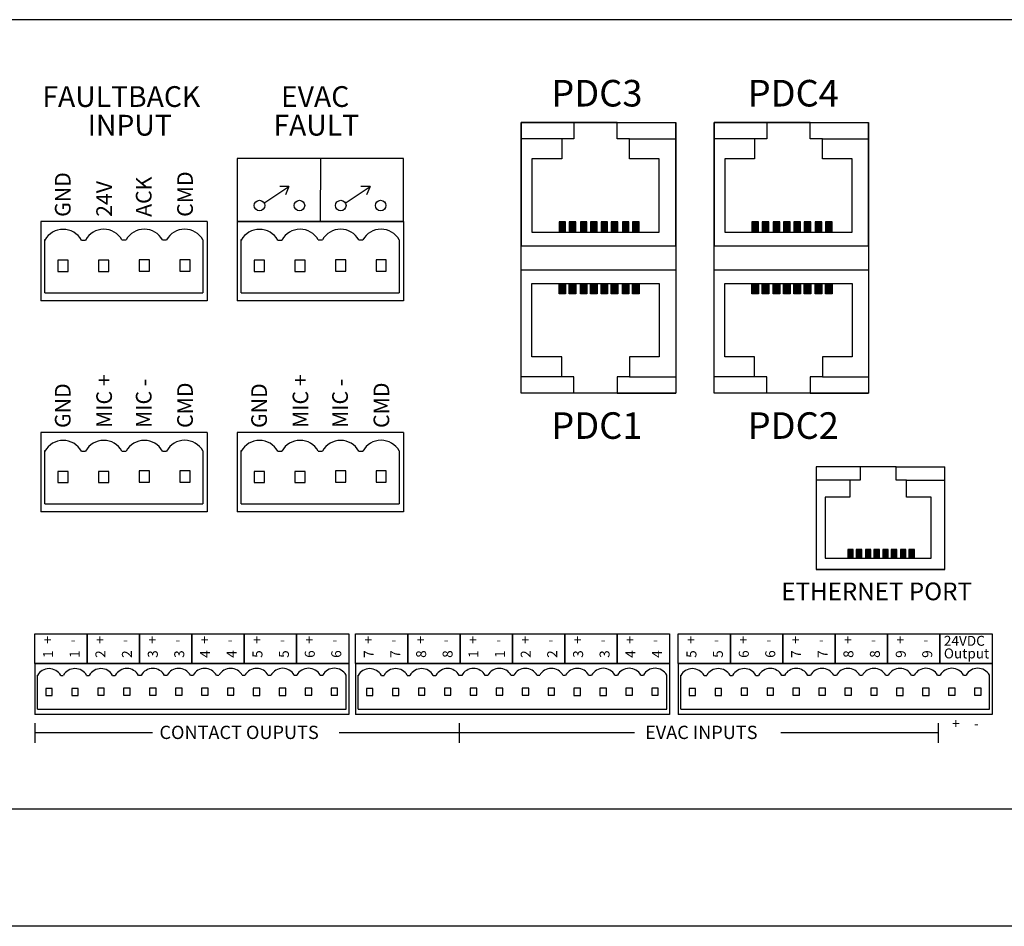
# Model space of a CAD drawing. Units: millimetres. Extents: x -107145 to -53498, y 64354 to 128725.
# Drawn here: x -53561 to -53557, y 64359 to 64363 of the extents above; entities that cross this region are included whole.
import ezdxf

# ---------------------------------------------------------------- set-up
doc = ezdxf.new("R2010")
doc.units = ezdxf.units.MM
doc.header["$LTSCALE"] = 0.5
doc.layers.add('D2', color=4, linetype='Continuous')
doc.styles.get("Standard").update_dxf_attribs({"font": 'arial.ttf'})

msp = doc.modelspace()

# ---------------------------------------------------------------- hatches: boundary and pattern name
h = msp.add_hatch(color=256)
h.dxf.hatch_style = 1
h.paths.add_polyline_path([(-53558.9214, 64362.4281), (-53558.9214, 64362.3823), (-53558.8922, 64362.3823), (-53558.8922, 64362.4281)])
h = msp.add_hatch(color=256)
h.dxf.hatch_style = 1
h.paths.add_polyline_path([(-53558.8761, 64362.4281), (-53558.8761, 64362.3823), (-53558.847, 64362.3823), (-53558.847, 64362.4281)])
h = msp.add_hatch(color=256)
h.dxf.hatch_style = 1
h.paths.add_polyline_path([(-53558.827, 64362.4281), (-53558.827, 64362.3823), (-53558.7978, 64362.3823), (-53558.7978, 64362.4281)])
h = msp.add_hatch(color=256)
h.dxf.hatch_style = 1
h.paths.add_polyline_path([(-53558.7818, 64362.4281), (-53558.7818, 64362.3823), (-53558.7526, 64362.3823), (-53558.7526, 64362.4281)])
h = msp.add_hatch(color=256)
h.dxf.hatch_style = 1
h.paths.add_polyline_path([(-53558.7352, 64362.4281), (-53558.7352, 64362.3823), (-53558.7061, 64362.3823), (-53558.7061, 64362.4281)])
h = msp.add_hatch(color=256)
h.dxf.hatch_style = 1
h.paths.add_polyline_path([(-53558.69, 64362.4281), (-53558.69, 64362.3823), (-53558.6609, 64362.3823), (-53558.6609, 64362.4281)])
h = msp.add_hatch(color=256)
h.dxf.hatch_style = 1
h.paths.add_polyline_path([(-53558.6408, 64362.4281), (-53558.6408, 64362.3823), (-53558.6117, 64362.3823), (-53558.6117, 64362.4281)])
h = msp.add_hatch(color=256)
h.dxf.hatch_style = 1
h.paths.add_polyline_path([(-53558.5956, 64362.4281), (-53558.5956, 64362.3823), (-53558.5665, 64362.3823), (-53558.5665, 64362.4281)])
h = msp.add_hatch(color=256)
h.dxf.hatch_style = 1
h.paths.add_polyline_path([(-53558.0664, 64362.4281), (-53558.0664, 64362.3823), (-53558.0373, 64362.3823), (-53558.0373, 64362.4281)])
h = msp.add_hatch(color=256)
h.dxf.hatch_style = 1
h.paths.add_polyline_path([(-53558.0212, 64362.4281), (-53558.0212, 64362.3823), (-53557.992, 64362.3823), (-53557.992, 64362.4281)])
h = msp.add_hatch(color=256)
h.dxf.hatch_style = 1
h.paths.add_polyline_path([(-53557.972, 64362.4281), (-53557.972, 64362.3823), (-53557.9429, 64362.3823), (-53557.9429, 64362.4281)])
h = msp.add_hatch(color=256)
h.dxf.hatch_style = 1
h.paths.add_polyline_path([(-53557.9268, 64362.4281), (-53557.9268, 64362.3823), (-53557.8977, 64362.3823), (-53557.8977, 64362.4281)])
h = msp.add_hatch(color=256)
h.dxf.hatch_style = 1
h.paths.add_polyline_path([(-53557.8802, 64362.4281), (-53557.8802, 64362.3823), (-53557.8511, 64362.3823), (-53557.8511, 64362.4281)])
h = msp.add_hatch(color=256)
h.dxf.hatch_style = 1
h.paths.add_polyline_path([(-53557.835, 64362.4281), (-53557.835, 64362.3823), (-53557.8059, 64362.3823), (-53557.8059, 64362.4281)])
h = msp.add_hatch(color=256)
h.dxf.hatch_style = 1
h.paths.add_polyline_path([(-53557.7858, 64362.4281), (-53557.7858, 64362.3823), (-53557.7567, 64362.3823), (-53557.7567, 64362.4281)])
h = msp.add_hatch(color=256)
h.dxf.hatch_style = 1
h.paths.add_polyline_path([(-53557.7406, 64362.4281), (-53557.7406, 64362.3823), (-53557.7115, 64362.3823), (-53557.7115, 64362.4281)])
h = msp.add_hatch(color=256)
h.dxf.hatch_style = 1
h.paths.add_polyline_path([(-53558.8922, 64362.1077), (-53558.8922, 64362.1535), (-53558.9214, 64362.1535), (-53558.9214, 64362.1077)])
h = msp.add_hatch(color=256)
h.dxf.hatch_style = 1
h.paths.add_polyline_path([(-53558.847, 64362.1077), (-53558.847, 64362.1535), (-53558.8761, 64362.1535), (-53558.8761, 64362.1077)])
h = msp.add_hatch(color=256)
h.dxf.hatch_style = 1
h.paths.add_polyline_path([(-53558.7978, 64362.1077), (-53558.7978, 64362.1535), (-53558.827, 64362.1535), (-53558.827, 64362.1077)])
h = msp.add_hatch(color=256)
h.dxf.hatch_style = 1
h.paths.add_polyline_path([(-53558.7526, 64362.1077), (-53558.7526, 64362.1535), (-53558.7818, 64362.1535), (-53558.7818, 64362.1077)])
h = msp.add_hatch(color=256)
h.dxf.hatch_style = 1
h.paths.add_polyline_path([(-53558.7061, 64362.1077), (-53558.7061, 64362.1535), (-53558.7352, 64362.1535), (-53558.7352, 64362.1077)])
h = msp.add_hatch(color=256)
h.dxf.hatch_style = 1
h.paths.add_polyline_path([(-53558.6609, 64362.1077), (-53558.6609, 64362.1535), (-53558.69, 64362.1535), (-53558.69, 64362.1077)])
h = msp.add_hatch(color=256)
h.dxf.hatch_style = 1
h.paths.add_polyline_path([(-53558.6117, 64362.1077), (-53558.6117, 64362.1535), (-53558.6408, 64362.1535), (-53558.6408, 64362.1077)])
h = msp.add_hatch(color=256)
h.dxf.hatch_style = 1
h.paths.add_polyline_path([(-53558.5665, 64362.1077), (-53558.5665, 64362.1535), (-53558.5956, 64362.1535), (-53558.5956, 64362.1077)])
h = msp.add_hatch(color=256)
h.dxf.hatch_style = 1
h.paths.add_polyline_path([(-53558.0373, 64362.1077), (-53558.0373, 64362.1535), (-53558.0664, 64362.1535), (-53558.0664, 64362.1077)])
h = msp.add_hatch(color=256)
h.dxf.hatch_style = 1
h.paths.add_polyline_path([(-53557.992, 64362.1077), (-53557.992, 64362.1535), (-53558.0212, 64362.1535), (-53558.0212, 64362.1077)])
h = msp.add_hatch(color=256)
h.dxf.hatch_style = 1
h.paths.add_polyline_path([(-53557.9429, 64362.1077), (-53557.9429, 64362.1535), (-53557.972, 64362.1535), (-53557.972, 64362.1077)])
h = msp.add_hatch(color=256)
h.dxf.hatch_style = 1
h.paths.add_polyline_path([(-53557.8977, 64362.1077), (-53557.8977, 64362.1535), (-53557.9268, 64362.1535), (-53557.9268, 64362.1077)])
h = msp.add_hatch(color=256)
h.dxf.hatch_style = 1
h.paths.add_polyline_path([(-53557.8511, 64362.1077), (-53557.8511, 64362.1535), (-53557.8802, 64362.1535), (-53557.8802, 64362.1077)])
h = msp.add_hatch(color=256)
h.dxf.hatch_style = 1
h.paths.add_polyline_path([(-53557.8059, 64362.1077), (-53557.8059, 64362.1535), (-53557.835, 64362.1535), (-53557.835, 64362.1077)])
h = msp.add_hatch(color=256)
h.dxf.hatch_style = 1
h.paths.add_polyline_path([(-53557.7567, 64362.1077), (-53557.7567, 64362.1535), (-53557.7858, 64362.1535), (-53557.7858, 64362.1077)])
h = msp.add_hatch(color=256)
h.dxf.hatch_style = 1
h.paths.add_polyline_path([(-53557.7115, 64362.1077), (-53557.7115, 64362.1535), (-53557.7406, 64362.1535), (-53557.7406, 64362.1077)])
h = msp.add_hatch(color=256)
h.dxf.hatch_style = 1
h.paths.add_polyline_path([(-53557.642, 64360.9744), (-53557.642, 64360.9362), (-53557.6178, 64360.9362), (-53557.6178, 64360.9744)])
h = msp.add_hatch(color=256)
h.dxf.hatch_style = 1
h.paths.add_polyline_path([(-53557.6044, 64360.9744), (-53557.6044, 64360.9362), (-53557.5801, 64360.9362), (-53557.5801, 64360.9744)])
h = msp.add_hatch(color=256)
h.dxf.hatch_style = 1
h.paths.add_polyline_path([(-53557.5634, 64360.9744), (-53557.5634, 64360.9362), (-53557.5391, 64360.9362), (-53557.5391, 64360.9744)])
h = msp.add_hatch(color=256)
h.dxf.hatch_style = 1
h.paths.add_polyline_path([(-53557.5257, 64360.9744), (-53557.5257, 64360.9362), (-53557.5014, 64360.9362), (-53557.5014, 64360.9744)])
h = msp.add_hatch(color=256)
h.dxf.hatch_style = 1
h.paths.add_polyline_path([(-53557.4869, 64360.9744), (-53557.4869, 64360.9362), (-53557.4626, 64360.9362), (-53557.4626, 64360.9744)])
h = msp.add_hatch(color=256)
h.dxf.hatch_style = 1
h.paths.add_polyline_path([(-53557.4492, 64360.9744), (-53557.4492, 64360.9362), (-53557.425, 64360.9362), (-53557.425, 64360.9744)])
h = msp.add_hatch(color=256)
h.dxf.hatch_style = 1
h.paths.add_polyline_path([(-53557.4082, 64360.9744), (-53557.4082, 64360.9362), (-53557.384, 64360.9362), (-53557.384, 64360.9744)])
h = msp.add_hatch(color=256)
h.dxf.hatch_style = 1
h.paths.add_polyline_path([(-53557.3706, 64360.9744), (-53557.3706, 64360.9362), (-53557.3463, 64360.9362), (-53557.3463, 64360.9744)])

# ---------------------------------------------------------------- linework, layer by layer
for p, q in [((-53552.5786, 64363.3242), (-53571.5786, 64363.3242)), ((-53558.8556, 64362.8683), (-53559.0895, 64362.8683)), ((-53559.0895, 64362.8683), (-53559.0895, 64362.3208)), ((-53558.6636, 64362.8683), (-53558.4045, 64362.8683)), ((-53558.4045, 64362.3208), (-53558.4045, 64362.8683)), ((-53558.0006, 64362.8683), (-53558.2345, 64362.8683)), ((-53558.2345, 64362.8683), (-53558.2345, 64362.3208)), ((-53557.8086, 64362.8683), (-53557.5495, 64362.8683)), ((-53557.5495, 64362.3208), (-53557.5495, 64362.8683)), ((-53558.8826, 64362.7963), (-53559.0895, 64362.7963)), ((-53558.6096, 64362.7963), (-53558.4045, 64362.7963)), ((-53558.0276, 64362.7963), (-53558.2345, 64362.7963)), ((-53557.7546, 64362.7963), (-53557.5495, 64362.7963)), ((-53559.9791, 64362.7083), (-53559.9795, 64362.4289)), ((-53560.2257, 64362.5127), (-53560.119, 64362.5842)), ((-53560.119, 64362.5842), (-53560.1594, 64362.5842)), ((-53560.119, 64362.5842), (-53560.1344, 64362.5469)), ((-53559.8657, 64362.5127), (-53559.759, 64362.5842)), ((-53559.759, 64362.5842), (-53559.7994, 64362.5842)), ((-53559.759, 64362.5842), (-53559.7744, 64362.5469)), ((-53561.2182, 64362.4289), (-53561.2182, 64362.0773)), ((-53560.4813, 64362.4289), (-53561.2182, 64362.4289)), ((-53560.4813, 64362.4289), (-53560.4813, 64362.0773)), ((-53560.348, 64362.4289), (-53560.348, 64362.0773)), ((-53559.6111, 64362.4289), (-53560.348, 64362.4289)), ((-53559.6111, 64362.4289), (-53559.6111, 64362.0773)), ((-53561.1999, 64362.113), (-53561.1999, 64362.3494)), ((-53561.0386, 64362.347), (-53561.0386, 64362.347)), ((-53561.0386, 64362.347), (-53561.0203, 64362.347)), ((-53560.8589, 64362.3474), (-53560.8406, 64362.3474)), ((-53560.6793, 64362.3474), (-53560.6793, 64362.3474)), ((-53560.6793, 64362.3474), (-53560.661, 64362.3474)), ((-53560.4995, 64362.3478), (-53560.4995, 64362.113)), ((-53560.3297, 64362.113), (-53560.3297, 64362.3494)), ((-53560.1685, 64362.347), (-53560.1685, 64362.347)), ((-53560.1685, 64362.347), (-53560.1502, 64362.347)), ((-53559.9887, 64362.3474), (-53559.9704, 64362.3474)), ((-53559.8091, 64362.3474), (-53559.8091, 64362.3474)), ((-53559.8091, 64362.3474), (-53559.7909, 64362.3474)), ((-53559.6294, 64362.3478), (-53559.6294, 64362.113)), ((-53559.0895, 64362.3208), (-53558.4045, 64362.3208)), ((-53558.2345, 64362.3208), (-53557.5495, 64362.3208)), ((-53559.0895, 64361.6675), (-53559.0895, 64362.215)), ((-53559.0895, 64362.215), (-53558.4045, 64362.215)), ((-53558.4045, 64362.215), (-53558.4045, 64361.6675)), ((-53558.2345, 64361.6675), (-53558.2345, 64362.215)), ((-53558.2345, 64362.215), (-53557.5495, 64362.215)), ((-53557.5495, 64362.215), (-53557.5495, 64361.6675)), ((-53561.1999, 64362.113), (-53560.4995, 64362.113)), ((-53560.3297, 64362.113), (-53559.6294, 64362.113)), ((-53560.4813, 64362.0773), (-53561.2182, 64362.0773)), ((-53559.6111, 64362.0773), (-53560.348, 64362.0773)), ((-53558.8826, 64361.7395), (-53559.0895, 64361.7395)), ((-53558.6096, 64361.7395), (-53558.4045, 64361.7395)), ((-53558.0276, 64361.7395), (-53558.2345, 64361.7395)), ((-53557.7546, 64361.7395), (-53557.5495, 64361.7395)), ((-53558.8556, 64361.6675), (-53559.0895, 64361.6675)), ((-53558.6636, 64361.6675), (-53558.4045, 64361.6675)), ((-53558.0006, 64361.6675), (-53558.2345, 64361.6675)), ((-53557.8086, 64361.6675), (-53557.5495, 64361.6675)), ((-53561.2182, 64361.4926), (-53561.2182, 64361.1411)), ((-53560.4813, 64361.4926), (-53561.2182, 64361.4926)), ((-53560.4813, 64361.4926), (-53560.4813, 64361.1411)), ((-53560.348, 64361.4926), (-53560.348, 64361.1411)), ((-53559.6111, 64361.4926), (-53560.348, 64361.4926)), ((-53559.6111, 64361.4926), (-53559.6111, 64361.1411)), ((-53561.1999, 64361.1768), (-53561.1999, 64361.4132)), ((-53561.0386, 64361.4108), (-53561.0386, 64361.4108)), ((-53561.0386, 64361.4108), (-53561.0203, 64361.4108)), ((-53560.8589, 64361.4112), (-53560.8406, 64361.4112)), ((-53560.6793, 64361.4112), (-53560.6793, 64361.4112)), ((-53560.6793, 64361.4112), (-53560.661, 64361.4112)), ((-53560.4995, 64361.4116), (-53560.4995, 64361.1768)), ((-53560.3297, 64361.1768), (-53560.3297, 64361.4132)), ((-53560.1685, 64361.4108), (-53560.1685, 64361.4108)), ((-53560.1685, 64361.4108), (-53560.1502, 64361.4108)), ((-53559.9887, 64361.4112), (-53559.9704, 64361.4112)), ((-53559.8091, 64361.4112), (-53559.8091, 64361.4112)), ((-53559.8091, 64361.4112), (-53559.7909, 64361.4112)), ((-53559.6294, 64361.4116), (-53559.6294, 64361.1768)), ((-53557.5872, 64361.3412), (-53557.7821, 64361.3412)), ((-53557.7821, 64361.3412), (-53557.7821, 64360.885)), ((-53557.4272, 64361.3412), (-53557.2113, 64361.3412)), ((-53557.2113, 64360.885), (-53557.2113, 64361.3412)), ((-53557.6097, 64361.2812), (-53557.7821, 64361.2812)), ((-53557.3822, 64361.2812), (-53557.2113, 64361.2812)), ((-53561.1999, 64361.1768), (-53560.4995, 64361.1768)), ((-53560.3297, 64361.1768), (-53559.6294, 64361.1768)), ((-53560.4813, 64361.1411), (-53561.2182, 64361.1411)), ((-53559.6111, 64361.1411), (-53560.348, 64361.1411)), ((-53557.7821, 64360.885), (-53557.2113, 64360.885)), ((-53557.2113, 64360.885), (-53557.7821, 64360.885)), ((-53561.2451, 64360.4682), (-53559.8536, 64360.4682)), ((-53561.2451, 64360.4682), (-53561.2451, 64360.2432)), ((-53559.8536, 64360.4682), (-53559.8536, 64360.2432)), ((-53559.8238, 64360.4682), (-53558.4323, 64360.4682)), ((-53559.8238, 64360.4682), (-53559.8238, 64360.2432)), ((-53558.4323, 64360.4682), (-53558.4323, 64360.2432)), ((-53558.3938, 64360.4682), (-53557.0023, 64360.4682)), ((-53558.3938, 64360.4682), (-53558.3938, 64360.2432)), ((-53557.0023, 64360.4682), (-53557.0023, 64360.2432)), ((-53561.2334, 64360.2661), (-53561.2334, 64360.4174)), ((-53561.1302, 64360.4158), (-53561.1302, 64360.4158)), ((-53561.1302, 64360.4158), (-53561.1185, 64360.4158)), ((-53561.0151, 64360.4161), (-53561.0034, 64360.4161)), ((-53560.9002, 64360.4161), (-53560.9002, 64360.4161)), ((-53560.9002, 64360.4161), (-53560.8885, 64360.4161)), ((-53560.7851, 64360.4164), (-53560.7734, 64360.4164)), ((-53560.6702, 64360.4164), (-53560.6702, 64360.4164)), ((-53560.6702, 64360.4164), (-53560.6585, 64360.4164)), ((-53560.5552, 64360.4166), (-53560.5435, 64360.4166)), ((-53560.4403, 64360.4166), (-53560.4403, 64360.4166)), ((-53560.4403, 64360.4166), (-53560.4286, 64360.4166)), ((-53560.3252, 64360.4169), (-53560.3135, 64360.4169)), ((-53560.2103, 64360.4169), (-53560.2103, 64360.4169)), ((-53560.2103, 64360.4169), (-53560.1986, 64360.4169)), ((-53560.0952, 64360.4171), (-53560.0835, 64360.4171)), ((-53559.9803, 64360.4171), (-53559.9803, 64360.4171)), ((-53559.9803, 64360.4171), (-53559.9686, 64360.4171)), ((-53559.8653, 64360.2661), (-53559.8653, 64360.4174)), ((-53559.8121, 64360.2661), (-53559.8121, 64360.4174)), ((-53559.7089, 64360.4158), (-53559.7089, 64360.4158)), ((-53559.7089, 64360.4158), (-53559.6972, 64360.4158)), ((-53559.5939, 64360.4161), (-53559.5822, 64360.4161)), ((-53559.4789, 64360.4161), (-53559.4789, 64360.4161)), ((-53559.4789, 64360.4161), (-53559.4672, 64360.4161)), ((-53559.3639, 64360.4164), (-53559.3522, 64360.4164)), ((-53559.249, 64360.4164), (-53559.249, 64360.4164)), ((-53559.249, 64360.4164), (-53559.2373, 64360.4164)), ((-53559.1339, 64360.4166), (-53559.1222, 64360.4166)), ((-53559.019, 64360.4166), (-53559.019, 64360.4166)), ((-53559.019, 64360.4166), (-53559.0073, 64360.4166)), ((-53558.904, 64360.4169), (-53558.8923, 64360.4169)), ((-53558.7891, 64360.4169), (-53558.7891, 64360.4169)), ((-53558.7891, 64360.4169), (-53558.7773, 64360.4169)), ((-53558.674, 64360.4171), (-53558.6623, 64360.4171)), ((-53558.5591, 64360.4171), (-53558.5591, 64360.4171)), ((-53558.5591, 64360.4171), (-53558.5474, 64360.4171)), ((-53558.444, 64360.2661), (-53558.444, 64360.4174)), ((-53558.3821, 64360.2661), (-53558.3821, 64360.4174)), ((-53558.2789, 64360.4158), (-53558.2789, 64360.4158)), ((-53558.2789, 64360.4158), (-53558.2672, 64360.4158)), ((-53558.1638, 64360.4161), (-53558.1521, 64360.4161)), ((-53558.0489, 64360.4161), (-53558.0489, 64360.4161)), ((-53558.0489, 64360.4161), (-53558.0372, 64360.4161)), ((-53557.9339, 64360.4164), (-53557.9221, 64360.4164)), ((-53557.8189, 64360.4164), (-53557.8189, 64360.4164)), ((-53557.8189, 64360.4164), (-53557.8072, 64360.4164)), ((-53557.7039, 64360.4166), (-53557.6922, 64360.4166)), ((-53557.589, 64360.4166), (-53557.589, 64360.4166)), ((-53557.589, 64360.4166), (-53557.5773, 64360.4166)), ((-53557.4739, 64360.4169), (-53557.4622, 64360.4169)), ((-53557.359, 64360.4169), (-53557.359, 64360.4169)), ((-53557.359, 64360.4169), (-53557.3473, 64360.4169)), ((-53557.244, 64360.4171), (-53557.2323, 64360.4171)), ((-53557.129, 64360.4171), (-53557.129, 64360.4171)), ((-53557.129, 64360.4171), (-53557.1173, 64360.4171)), ((-53557.014, 64360.2661), (-53557.014, 64360.4174)), ((-53561.2334, 64360.2661), (-53559.8653, 64360.2661)), ((-53559.8121, 64360.2661), (-53558.444, 64360.2661)), ((-53558.3821, 64360.2661), (-53557.014, 64360.2661)), ((-53559.8536, 64360.2432), (-53561.2451, 64360.2432)), ((-53558.4323, 64360.2432), (-53559.8238, 64360.2432)), ((-53557.0023, 64360.2432), (-53558.3938, 64360.2432)), ((-53561.2451, 64360.2042), (-53561.2451, 64360.117)), ((-53559.3639, 64360.2042), (-53559.3639, 64360.117)), ((-53557.2409, 64360.2042), (-53557.2409, 64360.117)), ((-53560.7234, 64360.1606), (-53561.2451, 64360.1606)), ((-53559.3639, 64360.1606), (-53559.8964, 64360.1606)), ((-53558.587, 64360.1606), (-53559.3639, 64360.1606)), ((-53557.2409, 64360.1606), (-53557.9392, 64360.1606)), ((-53563.0177, 64359.8242), (-53552.5786, 64359.8242)), ((-53552.5786, 64359.3032), (-53571.5786, 64359.3032))]:
    msp.add_line(p, q)
for points in [[(-53559.0895, 64362.8683), (-53558.4045, 64362.8683), (-53558.4045, 64361.6675), (-53559.0895, 64361.6675)], [(-53558.2345, 64362.8683), (-53557.5495, 64362.8683), (-53557.5495, 64361.6675), (-53558.2345, 64361.6675)], [(-53560.348, 64362.4289), (-53559.6103, 64362.4289), (-53559.6103, 64362.7083), (-53560.348, 64362.7083)], [(-53558.9214, 64362.3823), (-53558.8922, 64362.3823), (-53558.8922, 64362.4281), (-53558.9214, 64362.4281)], [(-53558.8761, 64362.3823), (-53558.847, 64362.3823), (-53558.847, 64362.4281), (-53558.8761, 64362.4281)], [(-53558.827, 64362.3823), (-53558.7978, 64362.3823), (-53558.7978, 64362.4281), (-53558.827, 64362.4281)], [(-53558.7818, 64362.3823), (-53558.7526, 64362.3823), (-53558.7526, 64362.4281), (-53558.7818, 64362.4281)], [(-53558.7352, 64362.3823), (-53558.7061, 64362.3823), (-53558.7061, 64362.4281), (-53558.7352, 64362.4281)], [(-53558.69, 64362.3823), (-53558.6609, 64362.3823), (-53558.6609, 64362.4281), (-53558.69, 64362.4281)], [(-53558.6408, 64362.3823), (-53558.6117, 64362.3823), (-53558.6117, 64362.4281), (-53558.6408, 64362.4281)], [(-53558.5956, 64362.3823), (-53558.5665, 64362.3823), (-53558.5665, 64362.4281), (-53558.5956, 64362.4281)], [(-53558.0664, 64362.3823), (-53558.0373, 64362.3823), (-53558.0373, 64362.4281), (-53558.0664, 64362.4281)], [(-53558.0212, 64362.3823), (-53557.992, 64362.3823), (-53557.992, 64362.4281), (-53558.0212, 64362.4281)], [(-53557.972, 64362.3823), (-53557.9429, 64362.3823), (-53557.9429, 64362.4281), (-53557.972, 64362.4281)], [(-53557.9268, 64362.3823), (-53557.8977, 64362.3823), (-53557.8977, 64362.4281), (-53557.9268, 64362.4281)], [(-53557.8802, 64362.3823), (-53557.8511, 64362.3823), (-53557.8511, 64362.4281), (-53557.8802, 64362.4281)], [(-53557.835, 64362.3823), (-53557.8059, 64362.3823), (-53557.8059, 64362.4281), (-53557.835, 64362.4281)], [(-53557.7858, 64362.3823), (-53557.7567, 64362.3823), (-53557.7567, 64362.4281), (-53557.7858, 64362.4281)], [(-53557.7406, 64362.3823), (-53557.7115, 64362.3823), (-53557.7115, 64362.4281), (-53557.7406, 64362.4281)], [(-53561.1422, 64362.2077), (-53561.0967, 64362.2077), (-53561.0967, 64362.2573), (-53561.1422, 64362.2573)], [(-53560.9626, 64362.2077), (-53560.9171, 64362.2077), (-53560.9171, 64362.2573), (-53560.9626, 64362.2573)], [(-53560.7822, 64362.2093), (-53560.7367, 64362.2093), (-53560.7367, 64362.2589), (-53560.7822, 64362.2589)], [(-53560.6026, 64362.2093), (-53560.5571, 64362.2093), (-53560.5571, 64362.2589), (-53560.6026, 64362.2589)], [(-53560.272, 64362.2077), (-53560.2265, 64362.2077), (-53560.2265, 64362.2573), (-53560.272, 64362.2573)], [(-53560.0925, 64362.2077), (-53560.047, 64362.2077), (-53560.047, 64362.2573), (-53560.0925, 64362.2573)], [(-53559.912, 64362.2093), (-53559.8665, 64362.2093), (-53559.8665, 64362.2589), (-53559.912, 64362.2589)], [(-53559.7325, 64362.2093), (-53559.687, 64362.2093), (-53559.687, 64362.2589), (-53559.7325, 64362.2589)], [(-53558.9214, 64362.1535), (-53558.8922, 64362.1535), (-53558.8922, 64362.1077), (-53558.9214, 64362.1077)], [(-53558.8761, 64362.1535), (-53558.847, 64362.1535), (-53558.847, 64362.1077), (-53558.8761, 64362.1077)], [(-53558.827, 64362.1535), (-53558.7978, 64362.1535), (-53558.7978, 64362.1077), (-53558.827, 64362.1077)], [(-53558.7818, 64362.1535), (-53558.7526, 64362.1535), (-53558.7526, 64362.1077), (-53558.7818, 64362.1077)], [(-53558.7352, 64362.1535), (-53558.7061, 64362.1535), (-53558.7061, 64362.1077), (-53558.7352, 64362.1077)], [(-53558.69, 64362.1535), (-53558.6609, 64362.1535), (-53558.6609, 64362.1077), (-53558.69, 64362.1077)], [(-53558.6408, 64362.1535), (-53558.6117, 64362.1535), (-53558.6117, 64362.1077), (-53558.6408, 64362.1077)], [(-53558.5956, 64362.1535), (-53558.5665, 64362.1535), (-53558.5665, 64362.1077), (-53558.5956, 64362.1077)], [(-53558.0664, 64362.1535), (-53558.0373, 64362.1535), (-53558.0373, 64362.1077), (-53558.0664, 64362.1077)], [(-53558.0212, 64362.1535), (-53557.992, 64362.1535), (-53557.992, 64362.1077), (-53558.0212, 64362.1077)], [(-53557.972, 64362.1535), (-53557.9429, 64362.1535), (-53557.9429, 64362.1077), (-53557.972, 64362.1077)], [(-53557.9268, 64362.1535), (-53557.8977, 64362.1535), (-53557.8977, 64362.1077), (-53557.9268, 64362.1077)], [(-53557.8802, 64362.1535), (-53557.8511, 64362.1535), (-53557.8511, 64362.1077), (-53557.8802, 64362.1077)], [(-53557.835, 64362.1535), (-53557.8059, 64362.1535), (-53557.8059, 64362.1077), (-53557.835, 64362.1077)], [(-53557.7858, 64362.1535), (-53557.7567, 64362.1535), (-53557.7567, 64362.1077), (-53557.7858, 64362.1077)], [(-53557.7406, 64362.1535), (-53557.7115, 64362.1535), (-53557.7115, 64362.1077), (-53557.7406, 64362.1077)], [(-53561.1422, 64361.2715), (-53561.0967, 64361.2715), (-53561.0967, 64361.321), (-53561.1422, 64361.321)], [(-53560.9626, 64361.2715), (-53560.9171, 64361.2715), (-53560.9171, 64361.321), (-53560.9626, 64361.321)], [(-53560.7822, 64361.2731), (-53560.7367, 64361.2731), (-53560.7367, 64361.3226), (-53560.7822, 64361.3226)], [(-53560.6026, 64361.2731), (-53560.5571, 64361.2731), (-53560.5571, 64361.3226), (-53560.6026, 64361.3226)], [(-53560.272, 64361.2715), (-53560.2265, 64361.2715), (-53560.2265, 64361.321), (-53560.272, 64361.321)], [(-53560.0925, 64361.2715), (-53560.047, 64361.2715), (-53560.047, 64361.321), (-53560.0925, 64361.321)], [(-53559.912, 64361.2731), (-53559.8665, 64361.2731), (-53559.8665, 64361.3226), (-53559.912, 64361.3226)], [(-53559.7325, 64361.2731), (-53559.687, 64361.2731), (-53559.687, 64361.3226), (-53559.7325, 64361.3226)], [(-53557.642, 64360.9362), (-53557.6178, 64360.9362), (-53557.6178, 64360.9744), (-53557.642, 64360.9744)], [(-53557.6044, 64360.9362), (-53557.5801, 64360.9362), (-53557.5801, 64360.9744), (-53557.6044, 64360.9744)], [(-53557.5634, 64360.9362), (-53557.5391, 64360.9362), (-53557.5391, 64360.9744), (-53557.5634, 64360.9744)], [(-53557.5257, 64360.9362), (-53557.5014, 64360.9362), (-53557.5014, 64360.9744), (-53557.5257, 64360.9744)], [(-53557.4869, 64360.9362), (-53557.4626, 64360.9362), (-53557.4626, 64360.9744), (-53557.4869, 64360.9744)], [(-53557.4492, 64360.9362), (-53557.425, 64360.9362), (-53557.425, 64360.9744), (-53557.4492, 64360.9744)], [(-53557.4082, 64360.9362), (-53557.384, 64360.9362), (-53557.384, 64360.9744), (-53557.4082, 64360.9744)], [(-53557.3706, 64360.9362), (-53557.3463, 64360.9362), (-53557.3463, 64360.9744), (-53557.3706, 64360.9744)], [(-53561.0134, 64360.4682), (-53561.2454, 64360.4682), (-53561.2454, 64360.6011), (-53561.0134, 64360.6011)], [(-53560.7814, 64360.4682), (-53561.0134, 64360.4682), (-53561.0134, 64360.6011), (-53560.7814, 64360.6011)], [(-53560.5493, 64360.4682), (-53560.7814, 64360.4682), (-53560.7814, 64360.6011), (-53560.5493, 64360.6011)], [(-53560.3177, 64360.4682), (-53560.5497, 64360.4682), (-53560.5497, 64360.6011), (-53560.3177, 64360.6011)], [(-53560.0856, 64360.4682), (-53560.3177, 64360.4682), (-53560.3177, 64360.6011), (-53560.0856, 64360.6011)], [(-53559.8536, 64360.4682), (-53560.0856, 64360.4682), (-53560.0856, 64360.6011), (-53559.8536, 64360.6011)], [(-53559.5922, 64360.4682), (-53559.8242, 64360.4682), (-53559.8242, 64360.6011), (-53559.5922, 64360.6011)], [(-53559.3601, 64360.4682), (-53559.5922, 64360.4682), (-53559.5922, 64360.6011), (-53559.3601, 64360.6011)], [(-53559.1281, 64360.4682), (-53559.3601, 64360.4682), (-53559.3601, 64360.6011), (-53559.1281, 64360.6011)], [(-53558.8964, 64360.4682), (-53559.1284, 64360.4682), (-53559.1284, 64360.6011), (-53558.8964, 64360.6011)], [(-53558.6644, 64360.4682), (-53558.8964, 64360.4682), (-53558.8964, 64360.6011), (-53558.6644, 64360.6011)], [(-53558.4323, 64360.4682), (-53558.6644, 64360.4682), (-53558.6644, 64360.6011), (-53558.4323, 64360.6011)], [(-53558.1621, 64360.4682), (-53558.3942, 64360.4682), (-53558.3942, 64360.6011), (-53558.1621, 64360.6011)], [(-53557.9301, 64360.4682), (-53558.1621, 64360.4682), (-53558.1621, 64360.6011), (-53557.9301, 64360.6011)], [(-53557.698, 64360.4682), (-53557.9301, 64360.4682), (-53557.9301, 64360.6011), (-53557.698, 64360.6011)], [(-53557.4664, 64360.4682), (-53557.6984, 64360.4682), (-53557.6984, 64360.6011), (-53557.4664, 64360.6011)], [(-53557.2343, 64360.4682), (-53557.4664, 64360.4682), (-53557.4664, 64360.6011), (-53557.2343, 64360.6011)], [(-53557.0023, 64360.4682), (-53557.2343, 64360.4682), (-53557.2343, 64360.6011), (-53557.0023, 64360.6011)], [(-53561.1964, 64360.3267), (-53561.1673, 64360.3267), (-53561.1673, 64360.3584), (-53561.1964, 64360.3584)], [(-53561.0815, 64360.3267), (-53561.0524, 64360.3267), (-53561.0524, 64360.3584), (-53561.0815, 64360.3584)], [(-53560.966, 64360.3277), (-53560.9369, 64360.3277), (-53560.9369, 64360.3594), (-53560.966, 64360.3594)], [(-53560.8511, 64360.3277), (-53560.822, 64360.3277), (-53560.822, 64360.3594), (-53560.8511, 64360.3594)], [(-53560.7362, 64360.3277), (-53560.7071, 64360.3277), (-53560.7071, 64360.3594), (-53560.7362, 64360.3594)], [(-53560.6213, 64360.3277), (-53560.5922, 64360.3277), (-53560.5922, 64360.3594), (-53560.6213, 64360.3594)], [(-53560.5064, 64360.3277), (-53560.4773, 64360.3277), (-53560.4773, 64360.3594), (-53560.5064, 64360.3594)], [(-53560.3915, 64360.3277), (-53560.3624, 64360.3277), (-53560.3624, 64360.3594), (-53560.3915, 64360.3594)], [(-53560.2767, 64360.3275), (-53560.2476, 64360.3275), (-53560.2476, 64360.3592), (-53560.2767, 64360.3592)], [(-53560.1618, 64360.3275), (-53560.1327, 64360.3275), (-53560.1327, 64360.3592), (-53560.1618, 64360.3592)], [(-53560.0467, 64360.3277), (-53560.0176, 64360.3277), (-53560.0176, 64360.3594), (-53560.0467, 64360.3594)], [(-53559.9318, 64360.3277), (-53559.9027, 64360.3277), (-53559.9027, 64360.3594), (-53559.9318, 64360.3594)], [(-53559.7752, 64360.3267), (-53559.7461, 64360.3267), (-53559.7461, 64360.3584), (-53559.7752, 64360.3584)], [(-53559.6603, 64360.3267), (-53559.6312, 64360.3267), (-53559.6312, 64360.3584), (-53559.6603, 64360.3584)], [(-53559.5448, 64360.3277), (-53559.5157, 64360.3277), (-53559.5157, 64360.3594), (-53559.5448, 64360.3594)], [(-53559.4299, 64360.3277), (-53559.4008, 64360.3277), (-53559.4008, 64360.3594), (-53559.4299, 64360.3594)], [(-53559.315, 64360.3277), (-53559.2858, 64360.3277), (-53559.2858, 64360.3594), (-53559.315, 64360.3594)], [(-53559.2, 64360.3277), (-53559.1709, 64360.3277), (-53559.1709, 64360.3594), (-53559.2, 64360.3594)], [(-53559.0851, 64360.3277), (-53559.056, 64360.3277), (-53559.056, 64360.3594), (-53559.0851, 64360.3594)], [(-53558.9702, 64360.3277), (-53558.9411, 64360.3277), (-53558.9411, 64360.3594), (-53558.9702, 64360.3594)], [(-53558.8555, 64360.3275), (-53558.8263, 64360.3275), (-53558.8263, 64360.3592), (-53558.8555, 64360.3592)], [(-53558.7405, 64360.3275), (-53558.7114, 64360.3275), (-53558.7114, 64360.3592), (-53558.7405, 64360.3592)], [(-53558.6255, 64360.3277), (-53558.5964, 64360.3277), (-53558.5964, 64360.3594), (-53558.6255, 64360.3594)], [(-53558.5106, 64360.3277), (-53558.4815, 64360.3277), (-53558.4815, 64360.3594), (-53558.5106, 64360.3594)], [(-53558.3451, 64360.3267), (-53558.316, 64360.3267), (-53558.316, 64360.3584), (-53558.3451, 64360.3584)], [(-53558.2302, 64360.3267), (-53558.2011, 64360.3267), (-53558.2011, 64360.3584), (-53558.2302, 64360.3584)], [(-53558.1147, 64360.3277), (-53558.0856, 64360.3277), (-53558.0856, 64360.3594), (-53558.1147, 64360.3594)], [(-53557.9998, 64360.3277), (-53557.9707, 64360.3277), (-53557.9707, 64360.3594), (-53557.9998, 64360.3594)], [(-53557.8849, 64360.3277), (-53557.8558, 64360.3277), (-53557.8558, 64360.3594), (-53557.8849, 64360.3594)], [(-53557.77, 64360.3277), (-53557.7409, 64360.3277), (-53557.7409, 64360.3594), (-53557.77, 64360.3594)], [(-53557.6551, 64360.3277), (-53557.626, 64360.3277), (-53557.626, 64360.3594), (-53557.6551, 64360.3594)], [(-53557.5402, 64360.3277), (-53557.5111, 64360.3277), (-53557.5111, 64360.3594), (-53557.5402, 64360.3594)], [(-53557.4254, 64360.3275), (-53557.3963, 64360.3275), (-53557.3963, 64360.3592), (-53557.4254, 64360.3592)], [(-53557.3105, 64360.3275), (-53557.2814, 64360.3275), (-53557.2814, 64360.3592), (-53557.3105, 64360.3592)], [(-53557.1955, 64360.3277), (-53557.1663, 64360.3277), (-53557.1663, 64360.3594), (-53557.1955, 64360.3594)], [(-53557.0805, 64360.3277), (-53557.0514, 64360.3277), (-53557.0514, 64360.3594), (-53557.0805, 64360.3594)]]:
    msp.add_lwpolyline(points, close=True)
for centre in [(-53560.2491, 64362.4997), (-53560.0722, 64362.4997), (-53559.8891, 64362.4997), (-53559.7122, 64362.4997)]:
    msp.add_circle(centre, 0.0234)
for centre, radius, end in [((-53561.1193, 64362.302), 0.0923, 150.8262), ((-53560.9395, 64362.3024), 0.0923, 151.11), ((-53560.7599, 64362.3024), 0.0923, 150.8262), ((-53560.5802, 64362.3028), 0.0923, 151.11), ((-53560.2491, 64362.302), 0.0923, 150.8262), ((-53560.0693, 64362.3024), 0.0923, 151.11), ((-53559.8898, 64362.3024), 0.0923, 150.8262), ((-53559.71, 64362.3028), 0.0923, 151.11), ((-53561.1193, 64361.3657), 0.0923, 150.8262), ((-53560.9395, 64361.3661), 0.0923, 151.11), ((-53560.7599, 64361.3661), 0.0923, 150.8262), ((-53560.5802, 64361.3665), 0.0923, 151.11), ((-53560.2491, 64361.3657), 0.0923, 150.8262), ((-53560.0693, 64361.3661), 0.0923, 151.11), ((-53559.8898, 64361.3661), 0.0923, 150.8262), ((-53559.71, 64361.3665), 0.0923, 151.11), ((-53561.1818, 64360.387), 0.0591, 150.8262), ((-53561.0667, 64360.3873), 0.0591, 151.11), ((-53560.9518, 64360.3873), 0.0591, 150.8262), ((-53560.8367, 64360.3875), 0.0591, 151.11), ((-53560.7218, 64360.3875), 0.0591, 150.8262), ((-53560.6068, 64360.3878), 0.0591, 151.11), ((-53560.4919, 64360.3878), 0.0591, 150.8262), ((-53560.3768, 64360.3881), 0.0591, 151.11), ((-53560.2619, 64360.3881), 0.0591, 150.8262), ((-53560.1468, 64360.3883), 0.0591, 151.11), ((-53560.0319, 64360.3883), 0.0591, 150.8262), ((-53559.9169, 64360.3886), 0.0591, 151.11), ((-53559.7605, 64360.387), 0.0591, 150.8262), ((-53559.6455, 64360.3873), 0.0591, 151.11), ((-53559.5306, 64360.3873), 0.0591, 150.8262), ((-53559.4155, 64360.3875), 0.0591, 151.11), ((-53559.3006, 64360.3875), 0.0591, 150.8262), ((-53559.1855, 64360.3878), 0.0591, 151.11), ((-53559.0706, 64360.3878), 0.0591, 150.8262), ((-53558.9556, 64360.3881), 0.0591, 151.11), ((-53558.8407, 64360.3881), 0.0591, 150.8262), ((-53558.7256, 64360.3883), 0.0591, 151.11), ((-53558.6107, 64360.3883), 0.0591, 150.8262), ((-53558.4956, 64360.3886), 0.0591, 151.11), ((-53558.3305, 64360.387), 0.0591, 150.8262), ((-53558.2154, 64360.3873), 0.0591, 151.11), ((-53558.1005, 64360.3873), 0.0591, 150.8262), ((-53557.9855, 64360.3875), 0.0591, 151.11), ((-53557.8705, 64360.3875), 0.0591, 150.8262), ((-53557.7555, 64360.3878), 0.0591, 151.11), ((-53557.6406, 64360.3878), 0.0591, 150.8262), ((-53557.5255, 64360.3881), 0.0591, 151.11), ((-53557.4106, 64360.3881), 0.0591, 150.8262), ((-53557.2956, 64360.3883), 0.0591, 151.11), ((-53557.1806, 64360.3883), 0.0591, 150.8262), ((-53557.0656, 64360.3886), 0.0591, 151.11)]:
    msp.add_arc(centre, radius, 29.1738, end)
at = {"layer": 'D2'}
for points in [[(-53558.4776, 64362.3823), (-53558.4776, 64362.7063), (-53558.6096, 64362.7063), (-53558.6096, 64362.7963), (-53558.6636, 64362.7963), (-53558.6636, 64362.8683), (-53558.8556, 64362.8683), (-53558.8556, 64362.7963), (-53558.9096, 64362.7963), (-53558.9096, 64362.7063), (-53559.0416, 64362.7063), (-53559.0416, 64362.3823)], [(-53557.6226, 64362.3823), (-53557.6226, 64362.7063), (-53557.7546, 64362.7063), (-53557.7546, 64362.7963), (-53557.8086, 64362.7963), (-53557.8086, 64362.8683), (-53558.0006, 64362.8683), (-53558.0006, 64362.7963), (-53558.0546, 64362.7963), (-53558.0546, 64362.7063), (-53558.1866, 64362.7063), (-53558.1866, 64362.3823)], [(-53558.4776, 64362.1535), (-53558.4776, 64361.8295), (-53558.6096, 64361.8295), (-53558.6096, 64361.7395), (-53558.6636, 64361.7395), (-53558.6636, 64361.6675), (-53558.8556, 64361.6675), (-53558.8556, 64361.7395), (-53558.9096, 64361.7395), (-53558.9096, 64361.8295), (-53559.0416, 64361.8295), (-53559.0416, 64362.1535)], [(-53557.6226, 64362.1535), (-53557.6226, 64361.8295), (-53557.7546, 64361.8295), (-53557.7546, 64361.7395), (-53557.8086, 64361.7395), (-53557.8086, 64361.6675), (-53558.0006, 64361.6675), (-53558.0006, 64361.7395), (-53558.0546, 64361.7395), (-53558.0546, 64361.8295), (-53558.1866, 64361.8295), (-53558.1866, 64362.1535)], [(-53557.2722, 64360.9362), (-53557.2722, 64361.2062), (-53557.3822, 64361.2062), (-53557.3822, 64361.2812), (-53557.4272, 64361.2812), (-53557.4272, 64361.3412), (-53557.5872, 64361.3412), (-53557.5872, 64361.2812), (-53557.6322, 64361.2812), (-53557.6322, 64361.2062), (-53557.7422, 64361.2062), (-53557.7422, 64360.9362)]]:
    msp.add_lwpolyline(points, close=True, dxfattribs=at)

# ---------------------------------------------------------------- texts
for s, height, p in [('PDC3', 0.11785, (-53558.9559, 64362.9391)), ('PDC4', 0.11785, (-53558.0854, 64362.9391)), ('FAULTBACK', 0.09207, (-53561.2115, 64362.9372)), ('EVAC', 0.09207, (-53560.1539, 64362.9372)), ('INPUT', 0.09207, (-53561.0107, 64362.8101)), ('FAULT', 0.09207, (-53560.1874, 64362.8101)), ('PDC1', 0.11785, (-53558.9559, 64361.4651)), ('PDC2', 0.11785, (-53558.0854, 64361.4651)), ('ETHERNET PORT', 0.078568, (-53557.9366, 64360.7494)), ('+', 0.0442, (-53561.2051, 64360.5518)), ('-', 0.0442, (-53561.0853, 64360.5518)), ('+', 0.0442, (-53560.973, 64360.5518)), ('-', 0.0442, (-53560.8532, 64360.5518)), ('+', 0.0442, (-53560.741, 64360.5518)), ('-', 0.0442, (-53560.6212, 64360.5518)), ('+', 0.0442, (-53560.5093, 64360.5518)), ('-', 0.0442, (-53560.3895, 64360.5518)), ('+', 0.0442, (-53560.2773, 64360.5518)), ('-', 0.0442, (-53560.1575, 64360.5518)), ('+', 0.0442, (-53560.0452, 64360.5518)), ('-', 0.0442, (-53559.9254, 64360.5518)), ('+', 0.0442, (-53559.7838, 64360.5518)), ('-', 0.0442, (-53559.664, 64360.5518)), ('+', 0.0442, (-53559.5518, 64360.5518)), ('-', 0.0442, (-53559.432, 64360.5518)), ('+', 0.0442, (-53559.3197, 64360.5518)), ('-', 0.0442, (-53559.1999, 64360.5518)), ('+', 0.0442, (-53559.0881, 64360.5518)), ('-', 0.0442, (-53558.9683, 64360.5518)), ('+', 0.0442, (-53558.856, 64360.5518)), ('-', 0.0442, (-53558.7362, 64360.5518)), ('+', 0.0442, (-53558.624, 64360.5518)), ('-', 0.0442, (-53558.5042, 64360.5518)), ('+', 0.0442, (-53558.3538, 64360.5518)), ('-', 0.0442, (-53558.234, 64360.5518)), ('+', 0.0442, (-53558.1217, 64360.5518)), ('-', 0.0442, (-53558.0019, 64360.5518)), ('+', 0.0442, (-53557.8897, 64360.5518)), ('-', 0.0442, (-53557.7699, 64360.5518)), ('+', 0.0442, (-53557.658, 64360.5518)), ('-', 0.0442, (-53557.5382, 64360.5518)), ('+', 0.0442, (-53557.426, 64360.5518)), ('-', 0.0442, (-53557.3062, 64360.5518)), ('24VDC', 0.04419, (-53557.2159, 64360.5473)), ('Output', 0.04419, (-53557.2159, 64360.4914)), ('+', 0.0442, (-53557.1792, 64360.1805)), ('CONTACT OUPUTS', 0.058926, (-53560.6925, 64360.1339)), ('EVAC INPUTS', 0.058926, (-53558.5402, 64360.1339)), ('-', 0.0442, (-53557.0829, 64360.1805))]:
    msp.add_text(s, height=height).set_placement(p)
for s, height, p in [('GND', 0.06905, (-53561.0865, 64362.4498)), ('ACK', 0.06905, (-53560.7277, 64362.4498)), ('CMD', 0.06905, (-53560.5445, 64362.4498)), ('24V', 0.06905, (-53560.9032, 64362.4498)), ('MIC +', 0.06905, (-53560.9032, 64361.5135)), ('MIC +', 0.06905, (-53560.0331, 64361.5135)), ('GND', 0.06905, (-53561.0865, 64361.5135)), ('MIC -', 0.06905, (-53560.7277, 64361.5135)), ('CMD', 0.06905, (-53560.5445, 64361.5135)), ('GND', 0.06905, (-53560.2163, 64361.5135)), ('MIC -', 0.06905, (-53559.8575, 64361.5135)), ('CMD', 0.06905, (-53559.6743, 64361.5135)), ('1', 0.0442, (-53561.1639, 64360.4939)), ('1', 0.0442, (-53561.0466, 64360.4939)), ('2', 0.0442, (-53560.9319, 64360.4939)), ('2', 0.0442, (-53560.8146, 64360.4939)), ('3', 0.0442, (-53560.6998, 64360.4939)), ('3', 0.0442, (-53560.5826, 64360.4939)), ('4', 0.0442, (-53560.4682, 64360.4939)), ('4', 0.0442, (-53560.3509, 64360.4939)), ('5', 0.0442, (-53560.2361, 64360.4939)), ('5', 0.0442, (-53560.1189, 64360.4939)), ('6', 0.0442, (-53560.0041, 64360.4939)), ('6', 0.0442, (-53559.8868, 64360.4939)), ('7', 0.0442, (-53559.7427, 64360.4939)), ('7', 0.0442, (-53559.6254, 64360.4939)), ('8', 0.0442, (-53559.5106, 64360.4939)), ('8', 0.0442, (-53559.3934, 64360.4939)), ('1', 0.0442, (-53559.2786, 64360.4939)), ('1', 0.0442, (-53559.1613, 64360.4939)), ('2', 0.0442, (-53559.0469, 64360.4939)), ('2', 0.0442, (-53558.9297, 64360.4939)), ('3', 0.0442, (-53558.8149, 64360.4939)), ('3', 0.0442, (-53558.6976, 64360.4939)), ('4', 0.0442, (-53558.5829, 64360.4939)), ('4', 0.0442, (-53558.4656, 64360.4939)), ('5', 0.0442, (-53558.3126, 64360.4939)), ('5', 0.0442, (-53558.1954, 64360.4939)), ('6', 0.0442, (-53558.0806, 64360.4939)), ('6', 0.0442, (-53557.9633, 64360.4939)), ('7', 0.0442, (-53557.8486, 64360.4939)), ('7', 0.0442, (-53557.7313, 64360.4939)), ('8', 0.0442, (-53557.6169, 64360.4939)), ('8', 0.0442, (-53557.4996, 64360.4939)), ('9', 0.0442, (-53557.3848, 64360.4939)), ('9', 0.0442, (-53557.2676, 64360.4939))]:
    msp.add_text(s, height=height, rotation=90).set_placement(p)

doc.saveas('drawing.dxf')
